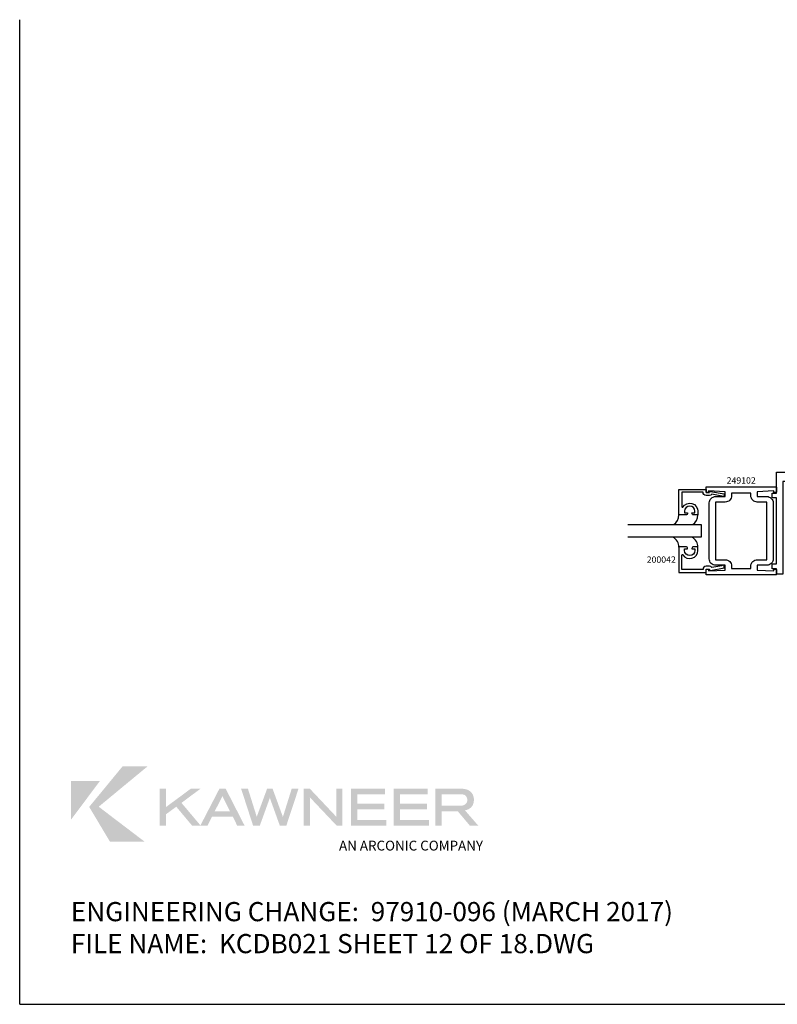
# Model space of a CAD drawing. Extents: x -11.6 to 19.2, y -4.6 to 14.7.
# Drawn here: x -11.6 to 3.2, y -4.6 to 14.7 of the extents above; entities that cross this region are included whole.
import ezdxf
from ezdxf.enums import TextEntityAlignment as Align

# ---------------------------------------------------------------- set-up
doc = ezdxf.new("R2010")
doc.units = 0
doc.header["$MEASUREMENT"] = 0
doc.layers.get('0').update_dxf_attribs({"color": 4, "linetype": 'CONTINUOUS'})
for name, color, linetype in [('Kawneer Logo-English', 7, 'CONTINUOUS'), ('KCADSLABEL', 3, 'CONTINUOUS'), ('TEXT', 3, 'CONTINUOUS')]:
    doc.layers.add(name, color=color, linetype=linetype)
doc.styles.get("Standard").update_dxf_attribs({"font": 'arial.ttf', "height": 0.1875})

# ---------------------------------------------------------------- blocks, each defined once
blk = doc.blocks.new('Kawneer Logo English')
at = {"layer": 'Kawneer Logo-English'}
for points in [[(0.2706, 0.0336), (0.2688, 0.035), (0.2633, 0.0391), (0.255, 0.0454), (0.2442, 0.0536), (0.2314, 0.0633), (0.2173, 0.0741), (0.202, 0.0857), (0.1863, 0.0976), (0.1706, 0.1096), (0.1553, 0.1211), (0.1411, 0.132), (0.1285, 0.1417), (0.1176, 0.15), (0.1094, 0.1563), (0.1041, 0.1604), (0.1023, 0.1619), (0.1044, 0.1637), (0.1101, 0.1683), (0.1189, 0.1757), (0.1304, 0.1851), (0.1439, 0.1963), (0.159, 0.2087), (0.1751, 0.2221), (0.1917, 0.2359), (0.2083, 0.2496), (0.2244, 0.2628), (0.2395, 0.2753), (0.253, 0.2864), (0.2644, 0.2959), (0.2731, 0.3031), (0.2788, 0.3078), (0.2808, 0.3095), (0.2799, 0.3095), (0.277, 0.3096), (0.2725, 0.3096), (0.2666, 0.3096), (0.2597, 0.3096), (0.252, 0.3096), (0.2438, 0.3096), (0.2352, 0.3096), (0.2267, 0.3096), (0.2184, 0.3095), (0.2106, 0.3095), (0.2037, 0.3095), (0.1979, 0.3095), (0.1933, 0.3095), (0.1904, 0.3095), (0.1894, 0.3095), (0.188, 0.3078), (0.1841, 0.303), (0.1781, 0.2958), (0.1702, 0.2862), (0.161, 0.2751), (0.1507, 0.2625), (0.1396, 0.2491), (0.1283, 0.2352), (0.1169, 0.2214), (0.1059, 0.208), (0.0955, 0.1955), (0.0863, 0.1843), (0.0785, 0.1748), (0.0724, 0.1675), (0.0686, 0.1627), (0.0672, 0.1612), (0.068, 0.1597), (0.0704, 0.1556), (0.0743, 0.1493), (0.0791, 0.1412), (0.0849, 0.1315), (0.0913, 0.1208), (0.0982, 0.1092), (0.1053, 0.0973), (0.1124, 0.0855), (0.1193, 0.0739), (0.1257, 0.0632), (0.1315, 0.0535), (0.1364, 0.0454), (0.1402, 0.0391), (0.1426, 0.035), (0.1435, 0.0336)], [(0.0002, 0.2564), (0, 0.1137), (0.0012, 0.1153), (0.0046, 0.1197), (0.0099, 0.1268), (0.0167, 0.136), (0.0248, 0.1468), (0.0339, 0.1588), (0.0435, 0.1717), (0.0535, 0.185), (0.0634, 0.1984), (0.073, 0.2112), (0.0821, 0.2234), (0.0902, 0.2342), (0.097, 0.2433), (0.1022, 0.2503), (0.1057, 0.2549), (0.1069, 0.2565)], [(0.8092, 0.2278), (0.7789, 0.1309), (0.7782, 0.1288), (0.7776, 0.127), (0.7771, 0.1253), (0.7767, 0.1238), (0.7764, 0.1249), (0.7761, 0.126), (0.7759, 0.1268), (0.7758, 0.1272), (0.7756, 0.128), (0.7751, 0.1292), (0.774, 0.1323), (0.7721, 0.1373), (0.7698, 0.1436), (0.7671, 0.1512), (0.764, 0.1596), (0.7606, 0.1686), (0.7573, 0.1779), (0.7539, 0.1872), (0.7506, 0.1962), (0.7475, 0.2046), (0.7448, 0.2122), (0.7424, 0.2185), (0.7406, 0.2235), (0.7395, 0.2266), (0.7391, 0.2278), (0.7191, 0.2278), (0.6843, 0.1336), (0.6832, 0.1306), (0.6824, 0.1282), (0.6817, 0.1261), (0.6812, 0.1241), (0.6809, 0.1251), (0.6805, 0.1262), (0.6802, 0.1273), (0.6799, 0.1287), (0.6795, 0.1298), (0.6785, 0.1329), (0.677, 0.1378), (0.675, 0.1442), (0.6726, 0.1516), (0.67, 0.16), (0.6672, 0.169), (0.6643, 0.1782), (0.6614, 0.1875), (0.6586, 0.1964), (0.656, 0.2047), (0.6536, 0.2123), (0.6516, 0.2186), (0.6501, 0.2235), (0.6491, 0.2266), (0.6488, 0.2278), (0.6238, 0.2278), (0.6676, 0.0927), (0.6923, 0.0927), (0.726, 0.1855), (0.727, 0.1883), (0.7278, 0.1906), (0.7285, 0.1928), (0.729, 0.1947), (0.7299, 0.1922), (0.7307, 0.1894), (0.7318, 0.1863), (0.7331, 0.1827), (0.7655, 0.0927), (0.7896, 0.0927), (0.8341, 0.2278), (0.8306, 0.2278)], [(0.9726, 0.2278), (0.9726, 0.1355), (0.973, 0.1265), (0.973, 0.1255), (0.9731, 0.1238), (0.9717, 0.1254), (0.9711, 0.1263), (0.9642, 0.1339), (0.8756, 0.2278), (0.853, 0.2278), (0.853, 0.0927), (0.8757, 0.0927), (0.8757, 0.1928), (0.8757, 0.1931), (0.8756, 0.194), (0.8755, 0.1953), (0.8754, 0.1968), (0.8756, 0.1965), (0.8757, 0.1963), (0.8765, 0.1955), (0.8782, 0.1936), (0.8798, 0.1918), (0.8805, 0.1909), (0.8816, 0.1898), (0.8845, 0.1867), (0.8892, 0.1819), (0.8952, 0.1756), (0.9021, 0.1681), (0.91, 0.1598), (0.9184, 0.151), (0.9272, 0.1418), (0.9358, 0.1326), (0.9442, 0.1237), (0.9521, 0.1154), (0.9591, 0.108), (0.965, 0.1017), (0.9696, 0.0969), (0.9726, 0.0938), (0.9736, 0.0927), (0.9952, 0.0927), (0.9952, 0.2278), (0.9927, 0.2278)], [(1.0494, 0.1526), (1.0512, 0.1526), (1.0549, 0.1526), (1.0602, 0.1526), (1.0668, 0.1526), (1.0744, 0.1526), (1.0827, 0.1526), (1.0915, 0.1526), (1.1006, 0.1526), (1.1095, 0.1526), (1.1182, 0.1526), (1.1262, 0.1526), (1.1334, 0.1526), (1.1396, 0.1526), (1.1442, 0.1526), (1.1472, 0.1526), (1.1482, 0.1526), (1.1482, 0.173), (1.1472, 0.173), (1.1442, 0.173), (1.1396, 0.173), (1.1335, 0.173), (1.1262, 0.173), (1.1182, 0.173), (1.1095, 0.173), (1.1006, 0.173), (1.0915, 0.173), (1.0827, 0.173), (1.0744, 0.173), (1.0668, 0.173), (1.0602, 0.173), (1.0549, 0.173), (1.0512, 0.173), (1.0494, 0.173), (1.0494, 0.1754), (1.0494, 0.1794), (1.0494, 0.1844), (1.0494, 0.1899), (1.0494, 0.1953), (1.0494, 0.2003), (1.0494, 0.2043), (1.0494, 0.2067), (1.0512, 0.2067), (1.055, 0.2067), (1.0605, 0.2067), (1.0672, 0.2067), (1.075, 0.2067), (1.0835, 0.2067), (1.0925, 0.2067), (1.1019, 0.2067), (1.1111, 0.2067), (1.12, 0.2067), (1.1283, 0.2067), (1.1356, 0.2067), (1.1419, 0.2067), (1.1466, 0.2067), (1.1497, 0.2067), (1.1508, 0.2067), (1.1508, 0.2278), (1.1483, 0.2278), (1.0259, 0.2278), (1.0259, 0.0927), (1.1556, 0.0927), (1.1556, 0.1137), (1.1545, 0.1137), (1.1512, 0.1137), (1.1462, 0.1137), (1.1397, 0.1137), (1.1319, 0.1137), (1.1232, 0.1137), (1.1139, 0.1137), (1.1043, 0.1137), (1.0945, 0.1137), (1.0851, 0.1137), (1.0761, 0.1137), (1.0679, 0.1137), (1.0609, 0.1137), (1.0552, 0.1137), (1.0513, 0.1137), (1.0494, 0.1137), (1.0494, 0.1164), (1.0494, 0.1209), (1.0494, 0.1267), (1.0494, 0.1331), (1.0494, 0.1395), (1.0494, 0.1453), (1.0494, 0.1499)], [(1.2056, 0.1526), (1.2075, 0.1526), (1.2112, 0.1526), (1.2165, 0.1526), (1.223, 0.1526), (1.2306, 0.1526), (1.239, 0.1526), (1.2478, 0.1526), (1.2568, 0.1526), (1.2658, 0.1526), (1.2744, 0.1526), (1.2826, 0.1526), (1.2897, 0.1526), (1.2958, 0.1526), (1.3005, 0.1526), (1.3035, 0.1526), (1.3045, 0.1526), (1.3045, 0.173), (1.3035, 0.173), (1.3005, 0.173), (1.2958, 0.173), (1.2897, 0.173), (1.2826, 0.173), (1.2744, 0.173), (1.2658, 0.173), (1.2568, 0.173), (1.2478, 0.173), (1.239, 0.173), (1.2306, 0.173), (1.223, 0.173), (1.2165, 0.173), (1.2112, 0.173), (1.2075, 0.173), (1.2056, 0.173), (1.2056, 0.1754), (1.2056, 0.1794), (1.2056, 0.1844), (1.2056, 0.1899), (1.2056, 0.1953), (1.2056, 0.2003), (1.2056, 0.2043), (1.2056, 0.2067), (1.2075, 0.2067), (1.2113, 0.2067), (1.2167, 0.2067), (1.2234, 0.2067), (1.2313, 0.2067), (1.2397, 0.2067), (1.2489, 0.2067), (1.2581, 0.2067), (1.2674, 0.2067), (1.2762, 0.2067), (1.2845, 0.2067), (1.2919, 0.2067), (1.2981, 0.2067), (1.3029, 0.2067), (1.306, 0.2067), (1.3071, 0.2067), (1.3071, 0.2278), (1.3046, 0.2278), (1.1822, 0.2278), (1.1822, 0.0927), (1.3119, 0.0927), (1.3119, 0.1137), (1.3107, 0.1137), (1.3075, 0.1137), (1.3024, 0.1137), (1.2959, 0.1137), (1.2882, 0.1137), (1.2795, 0.1137), (1.2702, 0.1137), (1.2605, 0.1137), (1.2508, 0.1137), (1.2413, 0.1137), (1.2324, 0.1137), (1.2242, 0.1137), (1.2172, 0.1137), (1.2115, 0.1137), (1.2076, 0.1137), (1.2056, 0.1137), (1.2056, 0.1164), (1.2056, 0.1209), (1.2056, 0.1267), (1.2056, 0.1331), (1.2056, 0.1395), (1.2056, 0.1453), (1.2056, 0.1499)]]:
    blk.add_hatch(color=256, dxfattribs=at).paths.add_polyline_path(points)
h = blk.add_hatch(color=256, dxfattribs=at)
h.paths.add_polyline_path([(0.527, 0.1446), (0.529, 0.1487), (0.5323, 0.1552), (0.5365, 0.1634), (0.541, 0.1723), (0.5453, 0.1808), (0.5491, 0.1882), (0.5516, 0.1932), (0.5526, 0.1952), (0.5528, 0.1958), (0.5534, 0.1971), (0.5542, 0.199), (0.555, 0.2013), (0.5555, 0.2001), (0.5561, 0.1989), (0.5567, 0.1975), (0.5575, 0.1959), (0.5583, 0.1943), (0.5606, 0.1896), (0.564, 0.1829), (0.568, 0.1749), (0.5724, 0.1662), (0.5766, 0.1578), (0.5803, 0.1503), (0.5831, 0.1446), (0.5791, 0.1446), (0.5725, 0.1446), (0.5642, 0.1446), (0.555, 0.1446), (0.5459, 0.1446), (0.5376, 0.1446), (0.5311, 0.1446)], flags=16)
h.paths.add_polyline_path([(0.5657, 0.2278), (0.5444, 0.2278), (0.4748, 0.0934), (0.473, 0.0956), (0.47, 0.0991), (0.4661, 0.1037), (0.4616, 0.1091), (0.4563, 0.1153), (0.4507, 0.122), (0.4448, 0.1291), (0.4387, 0.1362), (0.4327, 0.1433), (0.4269, 0.1502), (0.4215, 0.1567), (0.4165, 0.1626), (0.4123, 0.1675), (0.4089, 0.1715), (0.4065, 0.1744), (0.4053, 0.1758), (0.4067, 0.1769), (0.4094, 0.1789), (0.4132, 0.1817), (0.4179, 0.1852), (0.4232, 0.1891), (0.4291, 0.1935), (0.4353, 0.1982), (0.4416, 0.2029), (0.4479, 0.2076), (0.454, 0.2121), (0.4596, 0.2163), (0.4646, 0.22), (0.4689, 0.2232), (0.4721, 0.2256), (0.4743, 0.2272), (0.475, 0.2278), (0.4674, 0.2278), (0.4396, 0.2278), (0.4386, 0.227), (0.4359, 0.2251), (0.4318, 0.2221), (0.4264, 0.2181), (0.4201, 0.2133), (0.4129, 0.208), (0.4051, 0.2023), (0.397, 0.1963), (0.3889, 0.1904), (0.3809, 0.1845), (0.3733, 0.1788), (0.3663, 0.1737), (0.3602, 0.1691), (0.355, 0.1654), (0.3513, 0.1626), (0.3491, 0.161), (0.3491, 0.1631), (0.3491, 0.1663), (0.3491, 0.1703), (0.3491, 0.175), (0.3491, 0.1802), (0.3491, 0.1858), (0.3491, 0.1917), (0.3491, 0.1975), (0.3491, 0.2033), (0.3491, 0.2088), (0.3491, 0.214), (0.3491, 0.2185), (0.3491, 0.2223), (0.3491, 0.2252), (0.3491, 0.2271), (0.3491, 0.2278), (0.3258, 0.2278), (0.3258, 0.0927), (0.3487, 0.0927), (0.3487, 0.0944), (0.3487, 0.0988), (0.3487, 0.1052), (0.3487, 0.1126), (0.3487, 0.12), (0.3487, 0.1267), (0.3487, 0.1318), (0.3487, 0.1343), (0.3507, 0.1357), (0.3549, 0.1388), (0.3605, 0.1429), (0.3669, 0.1476), (0.3733, 0.1523), (0.3792, 0.1566), (0.3837, 0.1599), (0.3862, 0.1618), (0.3873, 0.1604), (0.3895, 0.1578), (0.3925, 0.1542), (0.3965, 0.1495), (0.4009, 0.1443), (0.4058, 0.1384), (0.4109, 0.1322), (0.4162, 0.126), (0.4216, 0.1196), (0.4266, 0.1137), (0.4313, 0.108), (0.4355, 0.1029), (0.4391, 0.0987), (0.4418, 0.0955), (0.4436, 0.0934), (0.4442, 0.0927), (0.4743, 0.0927), (0.4754, 0.0927), (0.5008, 0.0927), (0.5015, 0.094), (0.5032, 0.0973), (0.5055, 0.1021), (0.5083, 0.1077), (0.5111, 0.1135), (0.5137, 0.1186), (0.5157, 0.1226), (0.5167, 0.1248), (0.518, 0.1248), (0.5207, 0.1248), (0.5246, 0.1248), (0.5296, 0.1248), (0.5353, 0.1248), (0.5415, 0.1248), (0.5482, 0.1248), (0.5551, 0.1248), (0.562, 0.1248), (0.5688, 0.1248), (0.575, 0.1248), (0.5807, 0.1248), (0.5856, 0.1248), (0.5896, 0.1248), (0.5923, 0.1248), (0.5936, 0.1248), (0.5946, 0.1226), (0.5966, 0.1186), (0.5992, 0.1135), (0.602, 0.1077), (0.6048, 0.1021), (0.6071, 0.0973), (0.6088, 0.094), (0.6094, 0.0927), (0.6364, 0.0927), (0.5672, 0.2278)])
h = blk.add_hatch(color=256, dxfattribs=at)
h.paths.add_polyline_path([(1.3584, 0.1651), (1.3584, 0.168), (1.3584, 0.1729), (1.3584, 0.1792), (1.3584, 0.1862), (1.3584, 0.1931), (1.3584, 0.1995), (1.3584, 0.2044), (1.3584, 0.2072), (1.3599, 0.2072), (1.3627, 0.2072), (1.3664, 0.2072), (1.3711, 0.2072), (1.3764, 0.2072), (1.3823, 0.2072), (1.3883, 0.2072), (1.3946, 0.2072), (1.4008, 0.2072), (1.4067, 0.2072), (1.4123, 0.2072), (1.4173, 0.2072), (1.4214, 0.2072), (1.4245, 0.2072), (1.4266, 0.2072), (1.4273, 0.2072), (1.431, 0.2071), (1.4343, 0.2069), (1.4359, 0.2067), (1.4374, 0.2064), (1.4389, 0.2061), (1.4404, 0.2056), (1.4417, 0.2051), (1.443, 0.2045), (1.4442, 0.2037), (1.4454, 0.2029), (1.4466, 0.2018), (1.4476, 0.2007), (1.4486, 0.1993), (1.4495, 0.1978), (1.4504, 0.1961), (1.4511, 0.1945), (1.4516, 0.193), (1.452, 0.1914), (1.4522, 0.19), (1.4524, 0.1887), (1.4524, 0.1875), (1.4525, 0.1863), (1.4524, 0.1845), (1.4522, 0.1828), (1.4519, 0.181), (1.4514, 0.1794), (1.4508, 0.1779), (1.4501, 0.1765), (1.4493, 0.1751), (1.4483, 0.1737), (1.447, 0.1723), (1.4457, 0.1711), (1.4443, 0.17), (1.4428, 0.169), (1.4412, 0.1682), (1.4396, 0.1675), (1.4379, 0.1669), (1.4361, 0.1665), (1.4342, 0.166), (1.4324, 0.1657), (1.4304, 0.1655), (1.4285, 0.1654), (1.4244, 0.1652), (1.4202, 0.1651), (1.4177, 0.1651), (1.4111, 0.1651), (1.4018, 0.1651), (1.391, 0.1651), (1.38, 0.1651), (1.37, 0.1651), (1.3623, 0.1651)], flags=16)
h.paths.add_polyline_path([(1.4438, 0.1486), (1.4469, 0.1492), (1.4495, 0.1499), (1.4519, 0.1506), (1.454, 0.1515), (1.4559, 0.1522), (1.4576, 0.153), (1.4591, 0.154), (1.4606, 0.1549), (1.4621, 0.1558), (1.4634, 0.1569), (1.4647, 0.158), (1.4659, 0.1591), (1.467, 0.1602), (1.468, 0.1613), (1.4689, 0.1626), (1.4699, 0.1637), (1.4706, 0.1649), (1.4715, 0.1662), (1.4721, 0.1674), (1.4728, 0.1686), (1.4733, 0.1699), (1.4738, 0.1711), (1.4743, 0.1724), (1.4747, 0.1737), (1.4754, 0.1761), (1.4758, 0.1785), (1.4762, 0.1808), (1.4765, 0.1831), (1.4766, 0.1851), (1.4767, 0.1871), (1.4766, 0.1889), (1.4765, 0.1906), (1.4764, 0.1924), (1.4761, 0.1941), (1.4758, 0.1958), (1.4756, 0.1974), (1.4751, 0.199), (1.4746, 0.2006), (1.4742, 0.2021), (1.4735, 0.2036), (1.473, 0.2051), (1.4722, 0.2065), (1.4715, 0.2079), (1.4706, 0.2092), (1.4698, 0.2105), (1.4689, 0.2118), (1.4679, 0.213), (1.4669, 0.2141), (1.4658, 0.2154), (1.4647, 0.2164), (1.4635, 0.2174), (1.4622, 0.2184), (1.461, 0.2194), (1.4596, 0.2203), (1.4583, 0.2211), (1.4568, 0.222), (1.4554, 0.2227), (1.4538, 0.2234), (1.4523, 0.224), (1.4507, 0.2246), (1.4491, 0.2251), (1.4473, 0.2256), (1.4452, 0.2262), (1.4433, 0.2265), (1.4411, 0.2269), (1.4389, 0.2272), (1.4364, 0.2274), (1.4335, 0.2276), (1.43, 0.2277), (1.4261, 0.2278), (1.426, 0.2278), (1.3349, 0.2278), (1.3349, 0.0927), (1.3586, 0.0927), (1.3586, 0.0947), (1.3586, 0.1001), (1.3586, 0.108), (1.3586, 0.117), (1.3586, 0.1263), (1.3586, 0.1348), (1.3586, 0.1413), (1.3586, 0.1448), (1.3623, 0.1448), (1.3694, 0.1448), (1.3787, 0.1448), (1.389, 0.1448), (1.3993, 0.1448), (1.4082, 0.1448), (1.4147, 0.1448), (1.4177, 0.1448), (1.4201, 0.142), (1.4252, 0.136), (1.4323, 0.1276), (1.4403, 0.1181), (1.4482, 0.1087), (1.455, 0.1006), (1.4599, 0.0948), (1.4618, 0.0927), (1.4925, 0.0927), (1.4907, 0.0948), (1.4856, 0.1005), (1.4785, 0.1088), (1.4701, 0.1183), (1.4615, 0.1282), (1.4536, 0.1373), (1.4474, 0.1445)])
at = {"layer": 'Kawneer Logo-English', "insert": (1.5101, 0.0373), "char_height": 0.036, "attachment_point": 3}
blk.add_mtext_dynamic_manual_height_columns('{\\fArial TUR|b0|i0|c0|p34;\\T1.05;AN ARCONIC COMPANY}', width=0.61259, gutter_width=1, heights=[0], dxfattribs=at)

msp = doc.modelspace()

# ---------------------------------------------------------------- linework, layer by layer
for q in [(-11.623, 14.669), (19.215, -4.581)]:
    msp.add_line((-11.623, -4.581), q)
at = {"linetype": 'Continuous'}
for p, q in [((0.267, 4.799), (1.704, 4.799)), ((1.704, 4.799), (1.704, 4.551)), ((1.704, 4.551), (0.267, 4.551))]:
    msp.add_line(p, q, dxfattribs=at)
for points in [[(3.092, 5.415), (3.172, 5.415), (3.172, 5.826), (3.797, 5.826), (3.797, 5.638), (3.694, 5.638, -1), (3.694, 5.678), (3.711, 5.678, 1), (3.711, 5.718), (3.442, 5.718, 1), (3.442, 5.678), (3.459, 5.678, -1), (3.459, 5.638), (3.297, 5.638), (3.297, 3.826), (3.172, 3.826), (3.172, 3.935), (3.092, 3.935), (3.092, 4.028), (3.172, 4.028), (3.172, 5.322), (3.092, 5.322)], [(1.797, 5.367, -0.434566), (1.739, 5.429), (1.325, 5.429), (1.325, 5.147, 0.754755), (1.343, 5.142, -0.754787), (1.637, 5.058), (1.637, 4.987), (1.552, 4.987, -0.414214), (1.52, 5.019), (1.52, 5.027), (1.579, 5.027), (1.579, 5.058, 1), (1.377, 5.058), (1.377, 5.027), (1.436, 5.027), (1.436, 5.019, -0.414214), (1.404, 4.987), (1.267, 4.987), (1.267, 5.487), (1.792, 5.487, -0.414214), (1.797, 5.482), (1.797, 5.425), (1.864, 5.425), (1.861, 5.448), (1.881, 5.448), (2.153, 5.399), (2.153, 5.352, -0.414214), (2.148, 5.347), (2.108, 5.347, -0.414214), (2.103, 5.352), (2.103, 5.357), (1.911, 5.392, -0.245433), (1.864, 5.367)], [(2.171, 5.347), (2.171, 5.441), (1.847, 5.457), (1.847, 5.425), (1.807, 5.425, -0.414214), (1.797, 5.435), (1.797, 5.527, -0.414214), (1.807, 5.537), (2.484, 5.537), (3.162, 5.537, -0.414214), (3.172, 5.527), (3.172, 5.435, -0.414214), (3.162, 5.425), (3.122, 5.425), (3.122, 5.457), (2.798, 5.441), (2.798, 5.347), (2.984, 5.347, -0.414214), (3.109, 5.222), (3.109, 4.675), (3.109, 4.128, -0.414214), (2.984, 4.003), (2.798, 4.003), (2.798, 3.909), (3.122, 3.893), (3.122, 3.925), (3.162, 3.925, -0.414214), (3.172, 3.915), (3.172, 3.823, -0.414214), (3.162, 3.813), (2.484, 3.813), (1.807, 3.813, -0.414214), (1.797, 3.823), (1.797, 3.915, -0.414214), (1.807, 3.925), (1.847, 3.925), (1.847, 3.893), (2.171, 3.909), (2.171, 4.003), (1.984, 4.003, -0.414214), (1.859, 4.128), (1.859, 4.675), (1.859, 5.222, -0.414214), (1.984, 5.347)], [(2.673, 5.363), (2.673, 5.412), (2.484, 5.412), (2.296, 5.412), (2.296, 5.363, -0.414214), (2.171, 5.238), (1.984, 5.238), (1.984, 4.675), (1.984, 4.112), (2.171, 4.112, -0.414214), (2.296, 3.987), (2.296, 3.938), (2.484, 3.938), (2.673, 3.938), (2.673, 3.987, -0.414214), (2.798, 4.112), (2.984, 4.112), (2.984, 4.675), (2.984, 5.238), (2.798, 5.238, -0.414214)], [(1.797, 3.983, 0.434566), (1.739, 3.921), (1.325, 3.921), (1.325, 4.203, -0.754755), (1.343, 4.208, 0.754787), (1.637, 4.292), (1.637, 4.363), (1.552, 4.363, 0.414214), (1.52, 4.331), (1.52, 4.323), (1.579, 4.323), (1.579, 4.292, -1), (1.377, 4.292), (1.377, 4.323), (1.436, 4.323), (1.436, 4.331, 0.414214), (1.404, 4.363), (1.267, 4.363), (1.267, 3.863), (1.792, 3.863, 0.414214), (1.797, 3.868), (1.797, 3.925), (1.864, 3.925), (1.861, 3.902), (1.881, 3.902), (2.153, 3.951), (2.153, 3.998, 0.414214), (2.148, 4.003), (2.108, 4.003, 0.414214), (2.103, 3.998), (2.103, 3.993), (1.911, 3.958, 0.245433), (1.864, 3.983)]]:
    msp.add_lwpolyline(points, format="xyb", close=True)
for centre, start, end in [((1.042, 4.986), 303.3934, 0.1635), ((1.413, 4.986), 303.3934, 0.1635), ((1.042, 4.357), 359.8365, 59.9981), ((1.413, 4.357), 359.8365, 59.9981)]:
    msp.add_arc(centre, 0.224, start, end)

# ---------------------------------------------------------------- block references
at = {"xscale": 5.337000000000001, "yscale": 5.337000000000001, "zscale": 5.337000000000001}
msp.add_blockref('Kawneer Logo English', (-10.623, -1.581), dxfattribs=at)

# ---------------------------------------------------------------- texts
at = {"layer": 'KCADSLABEL', "linetype": 'Continuous'}
msp.add_text('249102', height=0.125, dxfattribs=at).set_placement((2.484, 5.599), align=Align.CENTER)
msp.add_text('200042', height=0.125, dxfattribs=at).set_placement((1.205, 4.113), align=Align.MIDDLE_RIGHT)
at = {"layer": 'TEXT', "insert": (-10.623, -2.581), "char_height": 0.375, "attachment_point": 1}
msp.add_mtext_dynamic_manual_height_columns('ENGINEERING CHANGE:  97910-096 (MARCH 2017)\\PFILE NAME:  KCDB021 SHEET 12 OF 18.DWG', width=15.45719, gutter_width=1.25, heights=[0], dxfattribs=at)

doc.saveas('drawing.dxf')
